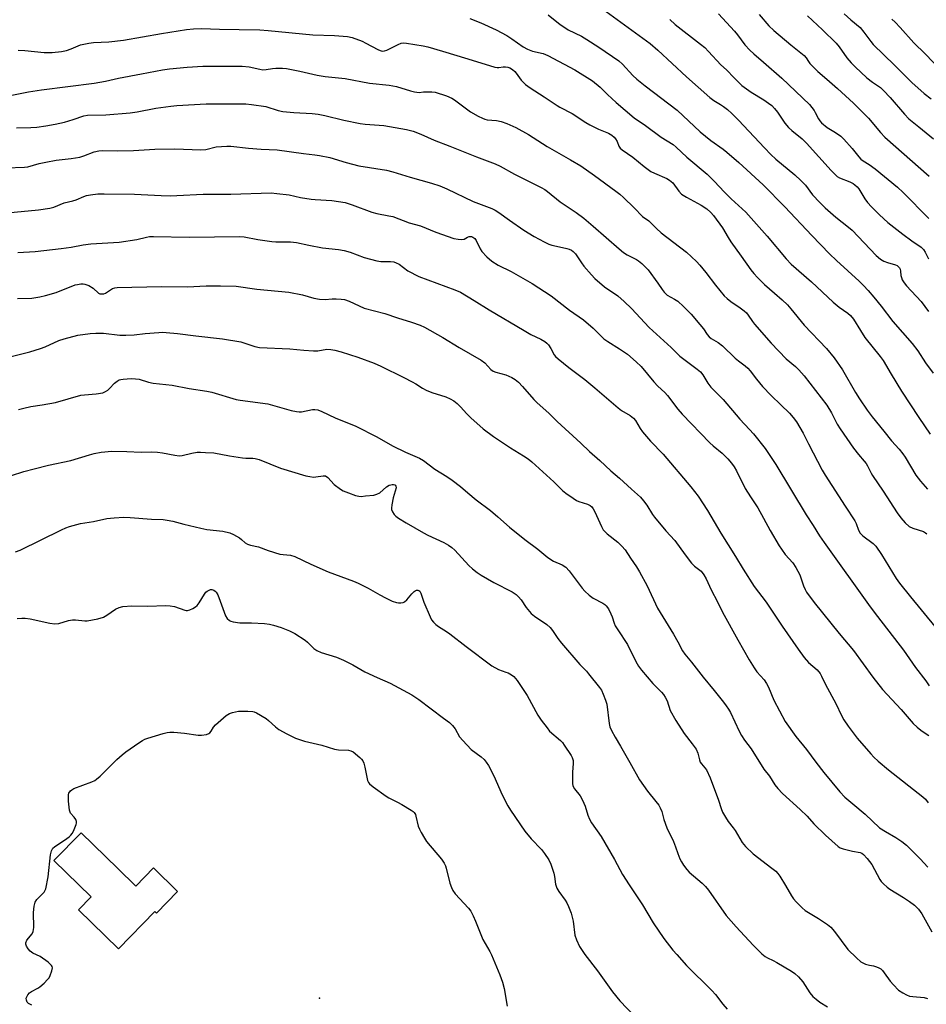
# Model space of a CAD drawing. Units: inches. Extents: x 1201772 to 1207772, y 561456 to 565457.
# Drawn here: x 1203045 to 1203365, y 564659 to 565007 of the extents above; entities that cross this region are included whole.
import ezdxf

# ---------------------------------------------------------------- set-up
doc = ezdxf.new("R2010")
doc.units = ezdxf.units.IN
doc.header["$MEASUREMENT"] = 0
for name, color, linetype in [('BLDG-Footprint', 5, 'Continuous'), ('ELEV-Spot Elevation', 7, 'Continuous'), ('Undefined', 1, 'Continuous')]:
    doc.layers.add(name, color=color, linetype=linetype)

msp = doc.modelspace()

# ---------------------------------------------------------------- linework, layer by layer
at = {"layer": 'BLDG-Footprint', "elevation": 526.46}
msp.add_lwpolyline([(1203079.19, 564707.09), (1203085.63, 564700.83), (1203091.86, 564707.25), (1203100.37, 564698.97), (1203092.86, 564691.25), (1203092.26, 564691.83), (1203079.5, 564678.7), (1203065.34, 564692.48), (1203069.8, 564697.06), (1203056.67, 564709.83), (1203066.25, 564719.68)], close=True, dxfattribs=at)
at = {"layer": 'ELEV-Spot Elevation'}
msp.add_point((1203150.45, 564661.27, 527.62), dxfattribs=at)
at = {"layer": 'Undefined'}
for points, elevation in [([(1203251.8, 565009.7), (1203267.36, 564998.38), (1203270, 564996.07), (1203280.22, 564986.62), (1203288.47, 564979.32), (1203289.89, 564978.23), (1203292.2, 564976.84), (1203293.3, 564976.1), (1203294.65, 564975.03), (1203296.19, 564973.62), (1203298.51, 564971.35), (1203307.69, 564961.54), (1203310, 564959.17), (1203311.79, 564957.56), (1203318.51, 564952.02), (1203320.62, 564950), (1203322.19, 564948.29), (1203324.69, 564944.96), (1203327.25, 564942.18), (1203329.2, 564940.35), (1203332.92, 564937.08), (1203337.45, 564933.56), (1203338.74, 564932.44), (1203347.18, 564923.56), (1203348.73, 564922.27), (1203349.93, 564921.51), (1203351.22, 564921.01), (1203354.05, 564920.17), (1203354.57, 564919.94), (1203354.99, 564919.65), (1203355.45, 564919.11), (1203355.67, 564918.69), (1203355.83, 564917.95), (1203355.96, 564916.41), (1203356.1, 564915.69), (1203356.43, 564914.89), (1203357.04, 564913.88), (1203357.97, 564912.76), (1203363.12, 564907.23), (1203365.64, 564903.79)], 496), ([(1203203.6, 565007.25), (1203207.56, 565005.68), (1203212.94, 565003.15), (1203216.72, 565001.14), (1203218.42, 565000.07), (1203222.51, 564997.21), (1203223.97, 564996.39), (1203225.72, 564995.65), (1203229.57, 564994.79), (1203230.41, 564994.54), (1203231.21, 564994.19), (1203240.74, 564989.1), (1203246.96, 564985.14), (1203249.7, 564982.9), (1203252.26, 564980.36), (1203255.3, 564977.59), (1203261.71, 564972.12), (1203265.68, 564969.36), (1203271.23, 564965.3), (1203275.44, 564962.66), (1203276.58, 564961.79), (1203280.29, 564958.28), (1203287.54, 564952.25), (1203290, 564949.79), (1203293.6, 564945.93), (1203295.94, 564943.55), (1203301.2, 564938.85), (1203308.74, 564930.39), (1203315.37, 564922.38), (1203317.13, 564920.5), (1203324.33, 564914.23), (1203331.97, 564907.03), (1203334.18, 564905.23), (1203337.17, 564903.2), (1203338.18, 564902.32), (1203339.21, 564901.01), (1203341.61, 564896.99), (1203343.2, 564894.51), (1203348.6, 564887.9), (1203349.67, 564886.47), (1203352.44, 564881.66), (1203356.19, 564875.55), (1203362.26, 564866.33), (1203366.32, 564860.45)], 500), ([(1203231.33, 565008.45), (1203235.57, 565005.11), (1203237.19, 565003.97), (1203238.41, 565003.25), (1203243.04, 565000.91), (1203244.97, 564999.83), (1203249.21, 564997.09), (1203256.25, 564992.22), (1203257.54, 564991.06), (1203261.25, 564987.08), (1203262.61, 564985.79), (1203265.62, 564983.37), (1203276.92, 564974.81), (1203285.03, 564967.17), (1203288.76, 564964.08), (1203293.08, 564961.09), (1203294.43, 564960.04), (1203298.67, 564956.34), (1203307.3, 564948.51), (1203314.95, 564940.69), (1203324.45, 564930.52), (1203330.71, 564924.15), (1203333.23, 564921.71), (1203341.25, 564914.45), (1203342.78, 564912.91), (1203344.42, 564911.1), (1203346.43, 564908.78), (1203348.94, 564905.66), (1203353.03, 564900.2), (1203359.97, 564892.48), (1203361.89, 564889.86), (1203364.67, 564885.58), (1203367.39, 564881.93)], 498), ([(1203274.3, 565006.8), (1203276.22, 565005.11), (1203285.1, 564998.19), (1203286.63, 564996.91), (1203287.99, 564995.57), (1203292.28, 564990.87), (1203294.37, 564989.06), (1203296.97, 564986.24), (1203299.79, 564983.58), (1203302.98, 564981.2), (1203307.56, 564978.45), (1203309.19, 564977.33), (1203310.3, 564976.45), (1203311.25, 564975.45), (1203312.3, 564974.17), (1203314.98, 564970.21), (1203316.19, 564968.73), (1203317.4, 564967.6), (1203321.03, 564964.66), (1203322.64, 564963.12), (1203331.3, 564953.57), (1203332.84, 564951.98), (1203333.47, 564951.45), (1203334.27, 564950.96), (1203337.88, 564949.55), (1203339.06, 564948.94), (1203339.71, 564948.47), (1203340.49, 564947.72), (1203341.02, 564947.04), (1203343.2, 564943.5), (1203344.17, 564942.18), (1203345.5, 564940.72), (1203348.36, 564937.89), (1203351.33, 564935.21), (1203356.61, 564931.01), (1203359.75, 564928.65), (1203363.09, 564926.41), (1203363.93, 564925.66), (1203364.53, 564924.73), (1203365.66, 564922.39)], 494), ([(1203291.48, 565008.84), (1203297.13, 565002.69), (1203298.17, 565001.44), (1203300.78, 564997.94), (1203302.55, 564996.07), (1203304.01, 564994.69), (1203307.41, 564991.81), (1203313.89, 564986.09), (1203323.64, 564976.79), (1203325.25, 564974.71), (1203325.7, 564973.97), (1203326.8, 564971.73), (1203327.25, 564971.05), (1203327.84, 564970.41), (1203329.94, 564968.75), (1203332.82, 564967), (1203334.67, 564965.67), (1203335.72, 564964.62), (1203338.72, 564961.32), (1203341.05, 564958.33), (1203341.79, 564957.52), (1203342.6, 564956.91), (1203344.69, 564955.64), (1203346.82, 564954.1), (1203354.71, 564947.62), (1203356.79, 564945.7), (1203365.82, 564936.59)], 492), ([(1203305.84, 565008.56), (1203309.28, 565004.65), (1203311.01, 565002.94), (1203317.05, 564997.91), (1203321.8, 564994.09), (1203322.48, 564993.34), (1203323.3, 564992.02), (1203323.81, 564991.34), (1203326.53, 564988.43), (1203329.74, 564985.76), (1203333.53, 564982.44), (1203339.15, 564977.29), (1203342.75, 564973.79), (1203344.5, 564971.96), (1203348.68, 564966.99), (1203350.24, 564965.3), (1203365.91, 564951.47)], 490), ([(1203322.95, 565008.11), (1203328.21, 565003.19), (1203333.03, 564998.47), (1203334.14, 564997.16), (1203336.86, 564993.37), (1203338.41, 564991.56), (1203339.8, 564990.08), (1203343.86, 564986.25), (1203345.85, 564984.74), (1203348.71, 564982.78), (1203349.83, 564981.81), (1203352.13, 564979.33), (1203357.24, 564973.37), (1203358.78, 564971.81), (1203362.23, 564968.9), (1203367.45, 564964.67)], 488), ([(1203335.84, 565008.89), (1203338.23, 565006.7), (1203341.52, 565003.99), (1203342.86, 565002.42), (1203345.26, 564999.05), (1203346.14, 564998), (1203353.68, 564990.74), (1203359.82, 564984.58), (1203364.15, 564980.7), (1203366.67, 564978.81)], 486), ([(1203352.68, 565007.02), (1203353.9, 565005.9), (1203355.63, 565004.07), (1203360.49, 564998.59), (1203364.46, 564994.7), (1203370.04, 564988.91)], 484), ([(1203044.04, 564996), (1203046.4, 564995.96), (1203053.16, 564995.17), (1203056.09, 564995.22), (1203059.34, 564995.59), (1203061.05, 564995.9), (1203062.79, 564996.48), (1203066.1, 564997.92), (1203068.95, 564998.51), (1203070.7, 564998.72), (1203076.07, 564998.97), (1203081.25, 564999.56), (1203094.66, 565001.94), (1203103.46, 565003.27), (1203106, 565003.57), (1203108.82, 565003.68), (1203115.18, 565003.42), (1203122.13, 565003.35), (1203129.43, 565003.16), (1203132.39, 565002.95), (1203148.15, 565001.45), (1203155.79, 565001.21), (1203160.4, 565000.85), (1203162.08, 565000.48), (1203165.6, 564999.15), (1203166.93, 564998.52), (1203171.09, 564996.21), (1203171.89, 564995.86), (1203172.7, 564995.7), (1203173.5, 564995.77), (1203174.27, 564996.04), (1203178.24, 564998), (1203179.31, 564998.45), (1203180.14, 564998.61), (1203181.29, 564998.54), (1203187.11, 564997.57), (1203188.83, 564997.18), (1203193.95, 564995.61), (1203202.95, 564993.01), (1203212.48, 564989.99), (1203213.29, 564989.85), (1203213.83, 564989.85), (1203215.44, 564990.11), (1203216.24, 564990.15), (1203217.02, 564990.04), (1203217.76, 564989.77), (1203218.68, 564989.22), (1203219.5, 564988.53), (1203220.05, 564987.86), (1203221.73, 564985.45), (1203222.3, 564984.83), (1203223.34, 564983.94), (1203224.93, 564982.77), (1203229.94, 564979.59), (1203234.43, 564976.44), (1203235.38, 564975.87), (1203239.81, 564973.71), (1203244.61, 564970.52), (1203246.08, 564969.65), (1203249.11, 564968.14), (1203252.58, 564966.75), (1203253.77, 564966.01), (1203254.61, 564965.3), (1203255.13, 564964.68), (1203255.66, 564963.74), (1203256.32, 564962.07), (1203256.77, 564961.43), (1203257.4, 564960.87), (1203261.24, 564958.27), (1203265.21, 564954.99), (1203267.55, 564953.22), (1203268.85, 564952.54), (1203273.18, 564950.7), (1203274.19, 564950.15), (1203275.31, 564949.14), (1203277.44, 564946.17), (1203278.38, 564945.2), (1203280.15, 564944.11), (1203285.36, 564941.31), (1203287.32, 564940.01), (1203288.82, 564938.7), (1203289.74, 564937.67), (1203292.85, 564933.32), (1203294.85, 564929.81), (1203295.79, 564928.38), (1203299.53, 564923.31), (1203302.92, 564918.44), (1203303.92, 564917.18), (1203305.28, 564915.73), (1203307.79, 564913.25), (1203311.22, 564910.15), (1203314, 564907.84), (1203315.92, 564906.03), (1203317.08, 564904.69), (1203321.71, 564898.95), (1203329.64, 564890.67), (1203332.34, 564887.42), (1203335.33, 564883.17), (1203339.91, 564875.14), (1203341.31, 564872.89), (1203344.05, 564868.86), (1203345.77, 564866.55), (1203349.85, 564861.47), (1203352.65, 564858.12), (1203355.31, 564855.11), (1203356.61, 564853.49), (1203357.42, 564852.27), (1203361.26, 564845.9), (1203362.83, 564843.83), (1203365.3, 564841)], 502), ([(1203041.83, 564980.14), (1203047.64, 564981.31), (1203052.32, 564982.03), (1203070.9, 564984.34), (1203074.9, 564985.06), (1203079.53, 564986.19), (1203087.59, 564987.62), (1203095.08, 564989.09), (1203097.55, 564989.48), (1203103.69, 564990.04), (1203109.23, 564990.36), (1203123.2, 564990.4), (1203125.69, 564990.17), (1203129.41, 564989.29), (1203130.53, 564989.12), (1203131.6, 564989.16), (1203133.94, 564989.54), (1203135.03, 564989.63), (1203137.42, 564989.61), (1203138.9, 564989.49), (1203143.51, 564988.66), (1203149.69, 564987.24), (1203152.52, 564986.68), (1203159.56, 564985.99), (1203168.22, 564984.34), (1203175.17, 564983.7), (1203177.74, 564983.13), (1203182.6, 564981.61), (1203184.03, 564981.25), (1203185.71, 564981.12), (1203187.25, 564981.31), (1203188.71, 564981.35), (1203190.18, 564981.29), (1203191.33, 564981.14), (1203195.43, 564979.87), (1203197.26, 564979.1), (1203198.2, 564978.49), (1203203.89, 564974.26), (1203206.6, 564972.72), (1203208.12, 564971.99), (1203208.95, 564971.67), (1203209.8, 564971.45), (1203213.01, 564971.15), (1203214.74, 564970.85), (1203216.66, 564970.14), (1203219.88, 564968.68), (1203224.3, 564966.22), (1203230.99, 564962.05), (1203239.22, 564957.31), (1203242.8, 564955.13), (1203247.73, 564951.74), (1203255.23, 564946.26), (1203256.64, 564945.18), (1203257.94, 564944.02), (1203261.68, 564940.38), (1203264.62, 564937.29), (1203266.82, 564935.76), (1203269.61, 564932.99), (1203271.28, 564931.53), (1203280.18, 564924.71), (1203283.69, 564921.39), (1203284.86, 564920.14), (1203287.05, 564917.49), (1203290.43, 564913.02), (1203293.54, 564909.29), (1203294.58, 564908.31), (1203295.86, 564907.24), (1203299.16, 564905), (1203300.5, 564903.97), (1203301.34, 564903.23), (1203302, 564902.44), (1203303.48, 564900.24), (1203304.21, 564899.29), (1203310.11, 564892.51), (1203315.42, 564887.03), (1203318.66, 564884.26), (1203319.89, 564883.11), (1203321.75, 564880.96), (1203329.77, 564870.63), (1203331.44, 564867.9), (1203333.45, 564864), (1203334.46, 564862.27), (1203339.19, 564855.43), (1203340.96, 564853.22), (1203343, 564850.92), (1203343.68, 564850.05), (1203344.11, 564849.29), (1203345.38, 564846.62), (1203345.85, 564845.81), (1203349.66, 564840.29), (1203354.64, 564832.64), (1203355.88, 564830.86), (1203357.4, 564829.09), (1203358.88, 564827.83), (1203360.18, 564827.19), (1203363.9, 564826.04), (1203364.66, 564825.62), (1203365.07, 564825.26)], 504), ([(1203043.39, 564968.55), (1203048.54, 564968.69), (1203050.57, 564968.84), (1203053.79, 564969.24), (1203057.07, 564969.84), (1203060.42, 564970.61), (1203063.45, 564971.53), (1203067.22, 564972.81), (1203068.55, 564973.1), (1203075.05, 564973.22), (1203083.59, 564973.84), (1203086.11, 564974.22), (1203092.68, 564975.5), (1203098.02, 564976.26), (1203100.09, 564976.46), (1203110.43, 564977.12), (1203124.45, 564977.12), (1203126.52, 564976.86), (1203131.52, 564976.07), (1203135.9, 564974.77), (1203137.52, 564974.39), (1203141.46, 564973.96), (1203147.94, 564973.64), (1203150, 564973.41), (1203152.33, 564972.93), (1203159.06, 564971.3), (1203164.93, 564970.13), (1203166.6, 564969.91), (1203173.26, 564969.43), (1203181.29, 564967.96), (1203183.57, 564967.44), (1203186.32, 564966.36), (1203190.98, 564964.2), (1203196.61, 564962.11), (1203205.97, 564958.35), (1203212.54, 564955.92), (1203214.33, 564955.04), (1203219.46, 564952.18), (1203228.86, 564947.48), (1203230.11, 564946.79), (1203231.07, 564946.13), (1203235.5, 564942.47), (1203241.21, 564938.7), (1203243.93, 564936.71), (1203247.25, 564933.9), (1203256.37, 564925.85), (1203257.9, 564924.61), (1203259.24, 564923.72), (1203262.53, 564922.12), (1203263.24, 564921.64), (1203264.36, 564920.72), (1203265.86, 564919.33), (1203266.62, 564918.45), (1203270.04, 564913.75), (1203271.54, 564911.45), (1203272.29, 564910.52), (1203273.37, 564909.53), (1203275.93, 564908.13), (1203277.11, 564907.34), (1203279.07, 564905.55), (1203281.78, 564902.8), (1203284.88, 564899.19), (1203286.19, 564897.57), (1203287.48, 564895.58), (1203288.22, 564894.74), (1203288.89, 564894.22), (1203291.33, 564892.73), (1203292.95, 564891.56), (1203297.43, 564887.2), (1203298.54, 564886.28), (1203300.9, 564884.59), (1203301.9, 564883.7), (1203302.64, 564882.83), (1203304.86, 564879.79), (1203307, 564877.2), (1203310.14, 564874.02), (1203313.52, 564870.82), (1203316.58, 564867.78), (1203317.89, 564866.32), (1203319.08, 564864.79), (1203321.38, 564860.78), (1203323.24, 564856.95), (1203328.06, 564847.73), (1203329.12, 564845.96), (1203336.19, 564834.99), (1203339.63, 564829.8), (1203340.15, 564828.81), (1203340.99, 564826.48), (1203341.5, 564825.48), (1203342.45, 564824.53), (1203346.11, 564821.85), (1203347.13, 564820.86), (1203349.14, 564817.96), (1203354.26, 564809.5), (1203355.41, 564807.84), (1203359.31, 564802.95), (1203367.98, 564792.45)], 506), ([(1203039.76, 564954.45), (1203046.24, 564954.67), (1203047.39, 564954.79), (1203051.43, 564956.02), (1203053.76, 564956.5), (1203057.43, 564957.15), (1203062.79, 564957.8), (1203065.84, 564958.28), (1203067.22, 564958.69), (1203070.92, 564960.16), (1203072.51, 564960.48), (1203073.9, 564960.54), (1203079.21, 564960.42), (1203084.73, 564960.62), (1203092.37, 564961.01), (1203099.35, 564961.15), (1203108.61, 564960.82), (1203110.34, 564961), (1203114.04, 564961.87), (1203117.75, 564962.16), (1203119.22, 564962.09), (1203125.44, 564961.44), (1203129.84, 564961.08), (1203135.56, 564960.8), (1203144.79, 564959.52), (1203148.84, 564959.11), (1203150.54, 564958.85), (1203154.15, 564958.1), (1203159.92, 564956.33), (1203164.44, 564955.16), (1203174.19, 564953.69), (1203176.46, 564953.1), (1203182.55, 564951.14), (1203190.09, 564949.03), (1203193.06, 564948.08), (1203195.48, 564947.11), (1203204.79, 564942.59), (1203211.44, 564940.06), (1203212.63, 564939.52), (1203213.85, 564938.74), (1203217.66, 564935.97), (1203222.7, 564932.48), (1203226.39, 564930.22), (1203229.88, 564928.32), (1203231.49, 564927.57), (1203232.59, 564927.18), (1203234.28, 564926.76), (1203237.92, 564926.02), (1203238.75, 564925.78), (1203239.51, 564925.45), (1203240.18, 564924.91), (1203240.95, 564924.04), (1203243.07, 564920.89), (1203243.93, 564919.77), (1203246.6, 564916.7), (1203247.84, 564915.43), (1203251.19, 564912.49), (1203255.89, 564909.22), (1203258.17, 564907.29), (1203260.79, 564904.85), (1203267.03, 564898.08), (1203274.82, 564891.02), (1203277.85, 564887.99), (1203279.2, 564886.86), (1203284, 564883.37), (1203285.07, 564882.43), (1203285.94, 564881.37), (1203287.73, 564878.38), (1203288.74, 564877.06), (1203293.17, 564872.66), (1203299.03, 564865.73), (1203302.48, 564862.04), (1203303.8, 564860.5), (1203307.92, 564855.33), (1203311.76, 564849.75), (1203322.41, 564831.88), (1203324.95, 564828.12), (1203327.22, 564824.48), (1203328.78, 564822.19), (1203345.08, 564799.43), (1203347.65, 564796), (1203356.8, 564784.13), (1203361.09, 564778.05), (1203364.77, 564773.26), (1203365.93, 564771.56)], 508), ([(1203037.55, 564938.34), (1203051.23, 564939.61), (1203055.22, 564940.27), (1203056.61, 564940.59), (1203060.24, 564942.09), (1203063.3, 564942.78), (1203064.57, 564943.17), (1203067.2, 564944.35), (1203068.17, 564944.69), (1203069.59, 564944.96), (1203072.19, 564945.26), (1203074.43, 564945.33), (1203085.09, 564945.11), (1203094.56, 564944.68), (1203097.82, 564944.6), (1203100.14, 564944.66), (1203109.39, 564945.16), (1203119.17, 564945.2), (1203133.41, 564945.59), (1203135.44, 564945.44), (1203139.79, 564944.95), (1203143.82, 564943.95), (1203147.51, 564943.41), (1203148.93, 564943.25), (1203154.91, 564942.89), (1203159.63, 564942.2), (1203162.07, 564941.44), (1203168.94, 564938.78), (1203170.79, 564938.33), (1203175.05, 564937.57), (1203176.45, 564937.23), (1203182.16, 564935.08), (1203186.16, 564933.96), (1203191.58, 564931.74), (1203198.02, 564929.54), (1203199.45, 564929.24), (1203200.85, 564929.14), (1203201.62, 564929.33), (1203202.75, 564929.98), (1203203.39, 564930.19), (1203204.2, 564930.17), (1203204.73, 564929.97), (1203205.33, 564929.46), (1203205.82, 564928.82), (1203207.29, 564925.91), (1203207.9, 564924.92), (1203209.66, 564923.02), (1203211.36, 564921.47), (1203213.58, 564920.14), (1203218.19, 564917.82), (1203225.7, 564913.66), (1203232.33, 564909.26), (1203238.87, 564904.25), (1203243.81, 564900.81), (1203247.25, 564897.82), (1203249.74, 564895.23), (1203251.01, 564894.12), (1203252.36, 564893.1), (1203256.45, 564890.52), (1203259.29, 564888.62), (1203262.44, 564885.91), (1203264.17, 564884.29), (1203268.58, 564878.88), (1203270.02, 564877.36), (1203272.47, 564875.08), (1203273.46, 564874.04), (1203277.16, 564869.21), (1203278.62, 564867.53), (1203288.38, 564857.41), (1203289.55, 564856.34), (1203292.83, 564853.7), (1203294.83, 564851.65), (1203296.07, 564850.18), (1203296.98, 564848.85), (1203297.82, 564847.43), (1203300.96, 564841.23), (1203302.8, 564838.23), (1203305.33, 564834.39), (1203307.39, 564830.79), (1203309.72, 564826.45), (1203312.89, 564821.02), (1203313.71, 564819.81), (1203315.1, 564817.97), (1203317.72, 564814.96), (1203318.81, 564813.28), (1203320.19, 564810.74), (1203321.49, 564806.84), (1203322.06, 564805.59), (1203322.63, 564804.61), (1203325.28, 564801), (1203334.08, 564790.05), (1203339.19, 564784.04), (1203345.99, 564774.57), (1203349.46, 564770.28), (1203356.09, 564763.13), (1203360.31, 564758.3), (1203361.66, 564756.92), (1203362.99, 564755.86), (1203364.87, 564754.56), (1203365.86, 564754.03)], 510), ([(1203043.88, 564924.51), (1203050.08, 564924.96), (1203059.25, 564926), (1203062.76, 564926.48), (1203067, 564927.26), (1203069.65, 564927.64), (1203079.77, 564928.16), (1203085.97, 564929.12), (1203089.41, 564930), (1203090.45, 564930.19), (1203091.83, 564930.24), (1203104.42, 564930.04), (1203122.34, 564930.25), (1203123.91, 564930.08), (1203128.68, 564929.14), (1203133.64, 564928.47), (1203135.13, 564928.38), (1203140.22, 564928.34), (1203142.35, 564928.15), (1203146.73, 564927.1), (1203151.52, 564926.16), (1203157.24, 564925.6), (1203159.16, 564925.25), (1203161.31, 564924.66), (1203166.27, 564922.83), (1203170.75, 564921.59), (1203172.13, 564921.43), (1203175.61, 564921.38), (1203176.75, 564921.24), (1203177.57, 564920.97), (1203178.63, 564920.44), (1203181.75, 564918.11), (1203185.66, 564916.13), (1203198.37, 564911.41), (1203200.34, 564910.53), (1203205.15, 564907.66), (1203210.51, 564904.33), (1203222.83, 564896.99), (1203225.18, 564895.67), (1203228.75, 564893.98), (1203230.17, 564893.1), (1203230.81, 564892.58), (1203231.39, 564891.93), (1203232.21, 564890.72), (1203233.44, 564888.47), (1203233.95, 564887.81), (1203234.78, 564887.03), (1203238.57, 564883.97), (1203244.22, 564879.68), (1203247.81, 564876.79), (1203256.08, 564869.67), (1203257.26, 564868.83), (1203260.31, 564867.02), (1203261.42, 564866.11), (1203262.13, 564865.2), (1203263.78, 564862.38), (1203264.62, 564861.2), (1203267.47, 564858), (1203271.93, 564853.37), (1203281.73, 564841.77), (1203284.29, 564838.54), (1203287.55, 564833.5), (1203292.35, 564825.47), (1203297.51, 564817.19), (1203300.15, 564812.76), (1203304.04, 564806.61), (1203308.35, 564801.06), (1203313.94, 564792.66), (1203319.64, 564784.47), (1203321.77, 564781.6), (1203323.29, 564779.78), (1203326.38, 564777.16), (1203327.39, 564775.89), (1203327.94, 564774.94), (1203329.35, 564772.04), (1203332.96, 564765.36), (1203334.96, 564761.11), (1203335.82, 564759.54), (1203337.25, 564757.28), (1203340.47, 564753.1), (1203345.29, 564747.49), (1203346.4, 564746.31), (1203347.88, 564744.9), (1203351.52, 564741.88), (1203363.63, 564732.39), (1203364.63, 564731.5), (1203365.62, 564730.24)], 512), ([(1203043.77, 564908.3), (1203048.81, 564908.45), (1203050.27, 564908.62), (1203051.7, 564908.89), (1203053.67, 564909.37), (1203057.49, 564910.5), (1203064.12, 564913.1), (1203064.97, 564913.31), (1203066.14, 564913.48), (1203067.02, 564913.5), (1203067.58, 564913.41), (1203068.94, 564912.87), (1203070.47, 564911.97), (1203072.44, 564910.25), (1203072.91, 564910.03), (1203073.63, 564909.92), (1203074.35, 564910.01), (1203074.83, 564910.22), (1203077.35, 564911.87), (1203078.16, 564912.13), (1203079.02, 564912.24), (1203094.71, 564912.52), (1203103.82, 564912.48), (1203110.41, 564912.74), (1203115.57, 564912.82), (1203121.07, 564912.65), (1203128.34, 564911.59), (1203139.61, 564910.61), (1203144.55, 564909.57), (1203148.5, 564908.44), (1203150.48, 564908.12), (1203152.48, 564907.98), (1203154.96, 564908.15), (1203156.41, 564908.17), (1203158.15, 564908.1), (1203159.29, 564907.95), (1203160.93, 564907.36), (1203166.34, 564904.94), (1203173.54, 564902.99), (1203178.08, 564901.5), (1203183.06, 564900.01), (1203186.04, 564898.93), (1203187.6, 564898.2), (1203194.05, 564894.58), (1203199.91, 564890.98), (1203207.59, 564886.56), (1203208.91, 564885.57), (1203211.03, 564883.31), (1203211.85, 564882.66), (1203212.77, 564882.27), (1203216.35, 564881.41), (1203218.44, 564880.47), (1203219.66, 564879.71), (1203220.76, 564878.74), (1203222.22, 564877.27), (1203226.28, 564872.67), (1203227.44, 564871.47), (1203231.53, 564867.81), (1203234.45, 564864.94), (1203242.82, 564857.26), (1203245.86, 564854.35), (1203249.55, 564851.14), (1203253.48, 564847.47), (1203256.46, 564844.9), (1203260.74, 564840.97), (1203263.91, 564838.19), (1203265, 564836.92), (1203266.18, 564835.36), (1203268.18, 564832.07), (1203268.86, 564831.1), (1203272.91, 564826.33), (1203276.05, 564822.83), (1203279.72, 564817.78), (1203281.97, 564814.84), (1203282.95, 564813.83), (1203285.32, 564812.05), (1203286.33, 564810.79), (1203287.16, 564809.35), (1203288.89, 564805.42), (1203291.14, 564801.17), (1203292.92, 564797.58), (1203298.27, 564787.78), (1203300.36, 564784.25), (1203302.32, 564780.67), (1203304.06, 564777.92), (1203305.09, 564776.48), (1203307.6, 564773.61), (1203308.42, 564772.4), (1203309.1, 564771.09), (1203311.03, 564766.43), (1203315.09, 564758.98), (1203318.8, 564753.69), (1203322.61, 564749.02), (1203325.91, 564744.55), (1203328.65, 564740.99), (1203334.33, 564734.1), (1203336.12, 564732.27), (1203338.91, 564729.82), (1203343.28, 564726.18), (1203348.38, 564721.44), (1203350.45, 564720.08), (1203354.19, 564718.03), (1203356.32, 564716.52), (1203357.92, 564715.27), (1203362.74, 564710.43), (1203365.5, 564707.55)], 514), ([(1203041.06, 564887.7), (1203048.17, 564889.47), (1203051.96, 564890.63), (1203053.58, 564891.27), (1203058.34, 564893.47), (1203060.27, 564894.11), (1203065.14, 564895.34), (1203069.48, 564895.93), (1203071.46, 564896.06), (1203074.21, 564896.04), (1203079.97, 564895.42), (1203082.04, 564895.34), (1203084.99, 564895.45), (1203088.95, 564895.91), (1203093.71, 564896.32), (1203095.19, 564896.39), (1203096.34, 564896.34), (1203100.34, 564895.98), (1203106.81, 564895.09), (1203116.26, 564894.08), (1203122.65, 564892.97), (1203127.61, 564891.43), (1203129.35, 564891.07), (1203140.04, 564890.52), (1203145.01, 564890.02), (1203148.44, 564889.82), (1203149.88, 564889.86), (1203153.06, 564890.38), (1203154.46, 564890.37), (1203155.88, 564890.11), (1203158.16, 564889.52), (1203164.01, 564887.62), (1203169.8, 564885.43), (1203172.22, 564884.38), (1203180.35, 564880.42), (1203183.27, 564878.93), (1203184.56, 564878.19), (1203186.85, 564876.62), (1203188.15, 564875.9), (1203190.21, 564875.13), (1203195.15, 564873.55), (1203196.73, 564872.84), (1203197.97, 564872.13), (1203199.11, 564871.25), (1203200.38, 564870.09), (1203202.54, 564867.6), (1203203.93, 564866.17), (1203208.34, 564862.31), (1203212, 564859.58), (1203217.98, 564855.55), (1203222.61, 564852.81), (1203224.28, 564851.72), (1203225.58, 564850.61), (1203233.29, 564843.55), (1203236.4, 564840.55), (1203237.51, 564839.63), (1203240.08, 564837.76), (1203241.29, 564837), (1203242.09, 564836.66), (1203245.21, 564835.7), (1203246.11, 564835.21), (1203246.7, 564834.72), (1203247.21, 564834.03), (1203247.77, 564832.99), (1203250.12, 564827.86), (1203250.77, 564826.67), (1203251.33, 564826.03), (1203252.16, 564825.25), (1203255.92, 564822.33), (1203257.36, 564820.9), (1203258.45, 564819.53), (1203260.38, 564816.57), (1203262.46, 564813.57), (1203263.52, 564811.81), (1203266.26, 564806.82), (1203269.91, 564798.93), (1203275.55, 564789.82), (1203277.15, 564787.03), (1203278.73, 564783.93), (1203279.57, 564782.72), (1203281.97, 564779.92), (1203286.04, 564774.6), (1203289.93, 564769.95), (1203293.26, 564765.78), (1203294.24, 564764.45), (1203294.99, 564763.32), (1203295.67, 564762.1), (1203298.76, 564755.58), (1203299.59, 564754.05), (1203300.72, 564752.41), (1203303.05, 564749.34), (1203307.53, 564742.1), (1203309.45, 564739.61), (1203311.42, 564736.58), (1203312.43, 564735.28), (1203314.09, 564733.53), (1203320.39, 564727.89), (1203322.77, 564725.49), (1203325.18, 564722.86), (1203329.34, 564718.78), (1203333.74, 564714.83), (1203334.46, 564714.35), (1203335.5, 564713.95), (1203338.83, 564713.13), (1203341.5, 564712.69), (1203342.19, 564712.41), (1203342.78, 564711.99), (1203344, 564710.61), (1203345.63, 564708.48), (1203348.53, 564703.16), (1203348.99, 564702.48), (1203349.78, 564701.61), (1203351.09, 564700.41), (1203352.03, 564699.7), (1203356.83, 564696.85), (1203359.02, 564695.43), (1203360.77, 564694.03), (1203362.18, 564692.67), (1203363.34, 564691.03), (1203366.92, 564684.72)], 516), ([(1203044.19, 564869.08), (1203046.06, 564869.65), (1203048.53, 564870.19), (1203052.56, 564870.78), (1203057.19, 564871.59), (1203066.19, 564874.19), (1203067.46, 564874.36), (1203071.63, 564874.62), (1203073.93, 564875.04), (1203074.9, 564875.44), (1203075.76, 564875.98), (1203076.34, 564876.51), (1203078.05, 564878.4), (1203078.98, 564879.12), (1203079.74, 564879.55), (1203080.27, 564879.74), (1203081.11, 564879.88), (1203084, 564880.02), (1203085.49, 564879.96), (1203086.76, 564879.78), (1203090.11, 564878.8), (1203091.7, 564878.44), (1203098.49, 564877.7), (1203104.5, 564876.58), (1203110.75, 564875.63), (1203112.44, 564875.21), (1203121.08, 564872.68), (1203122.47, 564872.43), (1203132.25, 564871.15), (1203140.52, 564868.83), (1203142.43, 564868.37), (1203143.26, 564868.28), (1203144.09, 564868.33), (1203147.97, 564869.11), (1203148.8, 564869.12), (1203149.89, 564868.98), (1203151.37, 564868.45), (1203156.03, 564866.13), (1203163.31, 564863.23), (1203170.72, 564859.44), (1203176.34, 564856.25), (1203180.91, 564854.07), (1203185.88, 564851.94), (1203187.25, 564851.06), (1203191.22, 564848.02), (1203195.45, 564845.46), (1203197.41, 564844.12), (1203200.28, 564841.97), (1203202.86, 564839.67), (1203205.87, 564837.21), (1203210.92, 564833.43), (1203213.46, 564831.28), (1203217.6, 564827.53), (1203223.08, 564823.22), (1203227.6, 564819.83), (1203231.19, 564816.87), (1203233.17, 564815.55), (1203236.21, 564814.29), (1203237.55, 564813.45), (1203238.73, 564812.15), (1203243.31, 564806.02), (1203244.26, 564804.92), (1203245.83, 564803.57), (1203247.25, 564802.5), (1203250.6, 564800.77), (1203251.27, 564800.3), (1203251.82, 564799.79), (1203252.58, 564798.74), (1203253.47, 564796.97), (1203253.89, 564795.92), (1203254.58, 564793.73), (1203255.03, 564792.71), (1203255.87, 564791.3), (1203259.31, 564786.14), (1203262.33, 564780.08), (1203263.19, 564778.52), (1203264.25, 564777.1), (1203268.33, 564772.38), (1203269.33, 564771.3), (1203271.39, 564769.33), (1203272.11, 564768.47), (1203272.7, 564767.49), (1203273.32, 564766.19), (1203274.46, 564762.89), (1203276.38, 564759.33), (1203279.3, 564754.74), (1203282.17, 564751.11), (1203283.55, 564749.16), (1203284.18, 564747.71), (1203284.75, 564745.45), (1203285.05, 564744.64), (1203285.45, 564743.99), (1203287.19, 564741.83), (1203288.53, 564739), (1203291.46, 564731.21), (1203292.42, 564728.26), (1203292.94, 564726.94), (1203293.94, 564725.13), (1203294.89, 564723.63), (1203296.67, 564721.42), (1203297.32, 564720.46), (1203299.86, 564716.18), (1203300.97, 564714.85), (1203303.71, 564712.2), (1203310.38, 564707.21), (1203311.69, 564706.11), (1203312.47, 564705.24), (1203313.15, 564704.29), (1203315.18, 564701.04), (1203317.3, 564697.42), (1203318.02, 564696.37), (1203318.91, 564695.32), (1203321.09, 564693.1), (1203322.16, 564692.19), (1203326.83, 564689.36), (1203330.01, 564687.27), (1203331.15, 564686.37), (1203332.5, 564684.84), (1203337.18, 564678.49), (1203340.26, 564675.45), (1203341.75, 564674.11), (1203342.46, 564673.67), (1203343.48, 564673.28), (1203344.81, 564672.93), (1203346.25, 564672.66), (1203347.35, 564672.34), (1203348.13, 564672.01), (1203348.82, 564671.57), (1203349.39, 564671.05), (1203350.08, 564670.25), (1203352.17, 564667.23), (1203353.29, 564665.92), (1203355.12, 564664.09), (1203356.6, 564663.13), (1203357.92, 564662.44), (1203359.01, 564662.01), (1203360.14, 564661.81), (1203364.18, 564661.46), (1203365.3, 564661.14)], 518), ([(1203037.16, 564844.45), (1203046.06, 564847.28), (1203049.7, 564848.13), (1203054.77, 564849.52), (1203062.66, 564851.15), (1203069.22, 564853.16), (1203070.87, 564853.59), (1203073.35, 564854.05), (1203077.12, 564854.37), (1203082.44, 564854.26), (1203087.51, 564854.02), (1203091.24, 564854.14), (1203093.3, 564854.06), (1203095.06, 564853.88), (1203099.36, 564852.98), (1203100.94, 564852.82), (1203101.99, 564852.92), (1203105.37, 564853.67), (1203107.28, 564854.01), (1203108.45, 564854.06), (1203110.24, 564853.99), (1203113.22, 564853.77), (1203118.65, 564852.76), (1203123.27, 564852.08), (1203124.42, 564851.97), (1203126.98, 564851.96), (1203127.79, 564851.88), (1203129.16, 564851.47), (1203132.95, 564849.9), (1203136.74, 564848.46), (1203145.67, 564845.68), (1203147.03, 564845.41), (1203148.4, 564845.27), (1203149.24, 564845.32), (1203151.75, 564845.74), (1203152.67, 564845.66), (1203153.42, 564845.15), (1203155.65, 564842.66), (1203157.91, 564840.98), (1203158.91, 564840.44), (1203160.8, 564839.67), (1203163.26, 564838.75), (1203164.37, 564838.47), (1203165.24, 564838.45), (1203166.71, 564838.58), (1203169.67, 564838.93), (1203170.8, 564839.19), (1203171.78, 564839.72), (1203174.21, 564841.77), (1203175.16, 564842.37), (1203175.66, 564842.58), (1203176.17, 564842.69), (1203176.68, 564842.67), (1203177.13, 564842.54), (1203177.31, 564842.42), (1203177.51, 564842.11), (1203177.54, 564841.48), (1203176.58, 564837.99), (1203176.06, 564835.43), (1203175.94, 564834.32), (1203175.98, 564833.78), (1203176.27, 564833.03), (1203176.88, 564832.09), (1203177.44, 564831.46), (1203178.36, 564830.75), (1203181.12, 564829.07), (1203187.25, 564825.56), (1203188.81, 564824.75), (1203194.39, 564822.16), (1203196.11, 564821.18), (1203197.26, 564820.36), (1203198.28, 564819.48), (1203203.23, 564814.09), (1203204.56, 564812.9), (1203206.19, 564811.59), (1203207.65, 564810.64), (1203212.15, 564807.99), (1203218.56, 564804.68), (1203220.01, 564803.78), (1203220.84, 564802.98), (1203221.78, 564801.88), (1203223.51, 564799.23), (1203225.33, 564797.09), (1203226.46, 564796.18), (1203230.84, 564793.23), (1203232.02, 564792.17), (1203232.82, 564791.11), (1203234.68, 564788.26), (1203235.96, 564786.64), (1203242.53, 564779.02), (1203244.82, 564776.71), (1203245.6, 564775.82), (1203249.49, 564770.96), (1203250.12, 564769.97), (1203250.71, 564768.65), (1203251.57, 564766.47), (1203252.02, 564765.1), (1203252.84, 564758.24), (1203253.13, 564757.11), (1203253.73, 564755.79), (1203254.96, 564753.47), (1203256.91, 564750.2), (1203260.11, 564744.43), (1203263.61, 564738.35), (1203266.36, 564734.32), (1203269.4, 564730.74), (1203270.36, 564729.41), (1203270.92, 564728.47), (1203271.43, 564727.18), (1203272.16, 564724.36), (1203273.24, 564721.44), (1203275.57, 564716.55), (1203276.33, 564714.64), (1203277.08, 564712.37), (1203277.87, 564710.49), (1203278.39, 564709.44), (1203279.16, 564708.26), (1203280.33, 564706.66), (1203281.08, 564705.8), (1203285.72, 564701.84), (1203286.88, 564700.71), (1203287.94, 564699.34), (1203294.14, 564690.47), (1203297.76, 564686.42), (1203303.76, 564679.91), (1203306.83, 564676.87), (1203307.92, 564675.98), (1203308.83, 564675.44), (1203310.78, 564674.54), (1203312.1, 564673.83), (1203317.29, 564670.82), (1203318.5, 564669.97), (1203319.75, 564668.77), (1203321.3, 564667.06), (1203323.76, 564663.17), (1203324.85, 564661.87), (1203325.94, 564660.9), (1203327.33, 564659.85), (1203329.97, 564658.24)], 520), ([(1203043.14, 564818.83), (1203044.79, 564819.46), (1203059.36, 564826.64), (1203060.87, 564827.33), (1203062.18, 564827.8), (1203066, 564828.87), (1203070.69, 564829.6), (1203075.37, 564830.58), (1203077.93, 564830.88), (1203081.35, 564831.13), (1203083.63, 564831.01), (1203091.19, 564830.39), (1203095.22, 564830.24), (1203096.66, 564830.1), (1203098.66, 564829.69), (1203102.56, 564828.62), (1203108.52, 564827.18), (1203110.7, 564826.8), (1203116.4, 564826.12), (1203118.8, 564825.57), (1203120.13, 564824.97), (1203122.19, 564823.75), (1203122.91, 564823.23), (1203124.24, 564822.03), (1203125.01, 564821.55), (1203126.09, 564821.22), (1203128.93, 564820.65), (1203132.39, 564819.38), (1203136.5, 564818.09), (1203137.62, 564817.87), (1203140.23, 564817.65), (1203141.77, 564817.24), (1203147.48, 564814.45), (1203153.58, 564811.8), (1203162.53, 564808.51), (1203164.16, 564807.85), (1203167.74, 564806.08), (1203171.77, 564803.72), (1203173.83, 564802.63), (1203176.18, 564801.46), (1203177.66, 564800.92), (1203178.46, 564800.82), (1203179.27, 564800.84), (1203180.06, 564800.98), (1203180.54, 564801.17), (1203181.4, 564801.91), (1203183.12, 564804.03), (1203183.9, 564804.84), (1203184.33, 564805.14), (1203184.78, 564805.31), (1203185.23, 564805.35), (1203185.6, 564805.24), (1203185.91, 564804.96), (1203186.3, 564804.25), (1203187.41, 564801.12), (1203189.56, 564795.89), (1203190.12, 564794.86), (1203190.83, 564794), (1203191.63, 564793.22), (1203192.51, 564792.51), (1203195.43, 564790.75), (1203196.61, 564789.94), (1203202.32, 564785.46), (1203211.37, 564778.66), (1203213.78, 564777.27), (1203216.37, 564776.41), (1203217.13, 564776.09), (1203218.32, 564775.43), (1203219.2, 564774.79), (1203220.36, 564773.42), (1203223.93, 564768.18), (1203227.66, 564761.2), (1203228.78, 564759.47), (1203230.89, 564756.69), (1203231.83, 564755.58), (1203235.67, 564752.24), (1203236.32, 564751.53), (1203237.01, 564750.6), (1203239.43, 564747), (1203239.8, 564746.25), (1203240.1, 564745.21), (1203240.19, 564744.12), (1203239.93, 564741), (1203239.88, 564738.43), (1203239.92, 564737.02), (1203240.07, 564736.21), (1203240.6, 564735.19), (1203242.55, 564732.71), (1203243.42, 564731.19), (1203244.39, 564729.05), (1203245.33, 564725.84), (1203245.92, 564724.41), (1203246.67, 564723.2), (1203250.03, 564718.31), (1203254.7, 564710.22), (1203257.6, 564704.89), (1203259.92, 564701.26), (1203264.67, 564694.22), (1203268.41, 564687.84), (1203272.2, 564682.34), (1203275.4, 564678.16), (1203276.71, 564676.61), (1203280.23, 564672.76), (1203289.15, 564663.93), (1203290.38, 564662.49), (1203293, 564659.08), (1203294.54, 564657.36)], 522), ([(1203043.67, 564795.28), (1203045.38, 564795.44), (1203046.52, 564795.41), (1203048.24, 564795.17), (1203055.26, 564793.64), (1203057.02, 564793.39), (1203058.45, 564793.59), (1203061.77, 564794.6), (1203063.17, 564794.9), (1203064.34, 564794.88), (1203067.54, 564794.5), (1203068.41, 564794.53), (1203072.18, 564795.25), (1203074.13, 564795.84), (1203075.38, 564796.53), (1203078.46, 564798.59), (1203079.69, 564799.24), (1203081.05, 564799.54), (1203084.15, 564799.85), (1203089.82, 564799.69), (1203096.09, 564799.89), (1203097.71, 564799.84), (1203099.28, 564799.5), (1203102.9, 564798.26), (1203103.41, 564798.17), (1203103.91, 564798.19), (1203104.68, 564798.42), (1203105.69, 564798.89), (1203106.66, 564799.44), (1203107.31, 564799.94), (1203108.02, 564800.85), (1203109.85, 564803.93), (1203110.39, 564804.62), (1203110.81, 564804.97), (1203111.51, 564805.38), (1203112.01, 564805.52), (1203112.5, 564805.52), (1203113.2, 564805.31), (1203113.64, 564805.03), (1203114.03, 564804.62), (1203114.59, 564803.64), (1203115.42, 564801.5), (1203117.29, 564796.21), (1203117.89, 564795.3), (1203118.69, 564794.64), (1203119.17, 564794.4), (1203120.01, 564794.15), (1203122.36, 564793.78), (1203126.5, 564793.8), (1203131.12, 564793.51), (1203132.83, 564793.32), (1203134.23, 564792.99), (1203136.98, 564792.15), (1203139.94, 564790.92), (1203141.74, 564789.97), (1203145.43, 564787.63), (1203146.31, 564786.91), (1203148.53, 564784.72), (1203149.53, 564783.99), (1203151.06, 564783.36), (1203156.49, 564781.67), (1203159.03, 564780.61), (1203162.32, 564778.96), (1203166.56, 564776.54), (1203170.93, 564774.51), (1203175.45, 564772.52), (1203183.17, 564768.33), (1203185.58, 564766.67), (1203194.32, 564760.14), (1203196.39, 564758.54), (1203197.48, 564757.58), (1203198.42, 564756.38), (1203200.02, 564753.54), (1203201.13, 564752.21), (1203204.15, 564749.08), (1203207.65, 564746.43), (1203208.68, 564745.48), (1203209.42, 564744.64), (1203210.17, 564743.41), (1203212.05, 564739.8), (1203215.08, 564733), (1203217.1, 564729.18), (1203217.98, 564727.69), (1203223.06, 564720.24), (1203225.31, 564717.56), (1203228.98, 564713.69), (1203230.04, 564712.29), (1203231.5, 564710.11), (1203232.24, 564708.51), (1203233.27, 564705.38), (1203233.52, 564704.25), (1203233.94, 564701.48), (1203234.38, 564700.12), (1203235.07, 564698.87), (1203237.27, 564695.85), (1203237.89, 564694.88), (1203238.5, 564693.6), (1203239.42, 564691.22), (1203240.08, 564688.49), (1203240.78, 564683.45), (1203241.26, 564681.79), (1203242.34, 564679.46), (1203244.21, 564676.67), (1203248.77, 564670.85), (1203254.09, 564663.44), (1203256.57, 564660.36), (1203261.76, 564654.87)], 524), ([(1203048.89, 564658.79), (1203047.72, 564659.36), (1203047.21, 564659.87), (1203046.93, 564660.55), (1203046.89, 564661.28), (1203047.04, 564661.77), (1203047.47, 564662.47), (1203048.03, 564663.09), (1203048.69, 564663.58), (1203050.92, 564664.73), (1203051.63, 564665.21), (1203053.17, 564666.56), (1203054.42, 564667.79), (1203054.96, 564668.47), (1203055.35, 564669.23), (1203055.92, 564670.86), (1203056.12, 564671.92), (1203056.07, 564672.4), (1203055.83, 564672.83), (1203054.6, 564673.92), (1203051.75, 564675.92), (1203049.19, 564677.19), (1203048.23, 564677.8), (1203047.52, 564678.63), (1203046.96, 564679.56), (1203046.71, 564680.28), (1203046.72, 564680.76), (1203047.14, 564681.71), (1203048.93, 564683.96), (1203049.37, 564684.84), (1203049.51, 564686.25), (1203049.43, 564691.5), (1203049.69, 564693.77), (1203050.01, 564695.12), (1203050.59, 564696.04), (1203053.2, 564698.68), (1203053.5, 564699.14), (1203053.81, 564699.91), (1203054.6, 564704.14), (1203055.49, 564711.91), (1203055.81, 564713.33), (1203056.31, 564714.16), (1203056.89, 564714.73), (1203061.19, 564717.6), (1203062.03, 564718.26), (1203062.61, 564718.82), (1203063.11, 564719.44), (1203063.54, 564720.18), (1203064.5, 564722.58), (1203064.63, 564723.1), (1203064.65, 564723.62), (1203064.42, 564724.32), (1203063.84, 564725.18), (1203062.47, 564726.59), (1203062.14, 564727.63), (1203061.84, 564730.85), (1203061.76, 564732.61), (1203061.82, 564733.17), (1203061.98, 564733.67), (1203062.55, 564734.5), (1203062.94, 564734.84), (1203063.69, 564735.27), (1203070.1, 564737.64), (1203071.08, 564738.12), (1203071.75, 564738.54), (1203073.02, 564739.67), (1203078.86, 564745.52), (1203080.72, 564747.19), (1203082.11, 564748.24), (1203086.72, 564751.45), (1203087.96, 564752.26), (1203088.74, 564752.66), (1203089.86, 564753.05), (1203095.27, 564754.66), (1203096.69, 564755.05), (1203097.56, 564755.2), (1203099, 564755.19), (1203102.78, 564754.84), (1203107.68, 564754.08), (1203108.85, 564754.11), (1203110.58, 564754.39), (1203111.36, 564754.66), (1203111.75, 564754.92), (1203112.2, 564755.49), (1203113.05, 564756.93), (1203113.81, 564757.78), (1203117.52, 564761.03), (1203118.69, 564761.83), (1203119.71, 564762.18), (1203121.88, 564762.55), (1203125.21, 564762.59), (1203126.92, 564762.47), (1203127.47, 564762.31), (1203128.27, 564761.95), (1203131.6, 564759.99), (1203132.51, 564759.29), (1203134.99, 564757.02), (1203136.19, 564756.17), (1203138.98, 564754.54), (1203142.01, 564753.07), (1203145.19, 564751.99), (1203151.3, 564750.57), (1203155.76, 564749.13), (1203157.22, 564748.95), (1203160.8, 564748.81), (1203161.63, 564748.64), (1203162.35, 564748.25), (1203164.77, 564746.29), (1203165.37, 564745.7), (1203165.84, 564745.02), (1203166.15, 564744.22), (1203166.53, 564742.81), (1203167.51, 564738.14), (1203167.84, 564737.36), (1203168.18, 564736.92), (1203169.51, 564735.82), (1203174.02, 564732.54), (1203175.05, 564731.96), (1203178.01, 564730.52), (1203179.56, 564729.65), (1203182.87, 564727.68), (1203183.57, 564727.16), (1203183.95, 564726.76), (1203184.38, 564726.07), (1203184.58, 564725.56), (1203185.34, 564722.02), (1203185.78, 564720.98), (1203186.45, 564719.72), (1203187.57, 564717.72), (1203188.36, 564716.53), (1203193.58, 564710.31), (1203194.58, 564708.93), (1203195.01, 564708.01), (1203195.27, 564707.2), (1203196.57, 564701.9), (1203197.12, 564700.31), (1203197.57, 564699.3), (1203198.4, 564698.13), (1203203.11, 564693.03), (1203203.95, 564691.94), (1203204.78, 564690.37), (1203205.64, 564688.48), (1203208.2, 564682), (1203210.71, 564677.67), (1203211.24, 564676.6), (1203214.28, 564669.47), (1203215.16, 564666.94), (1203215.7, 564664.71), (1203216.87, 564658.38)], 526)]:
    msp.add_lwpolyline(points, dxfattribs=dict(at, elevation=elevation))

doc.saveas('drawing.dxf')
